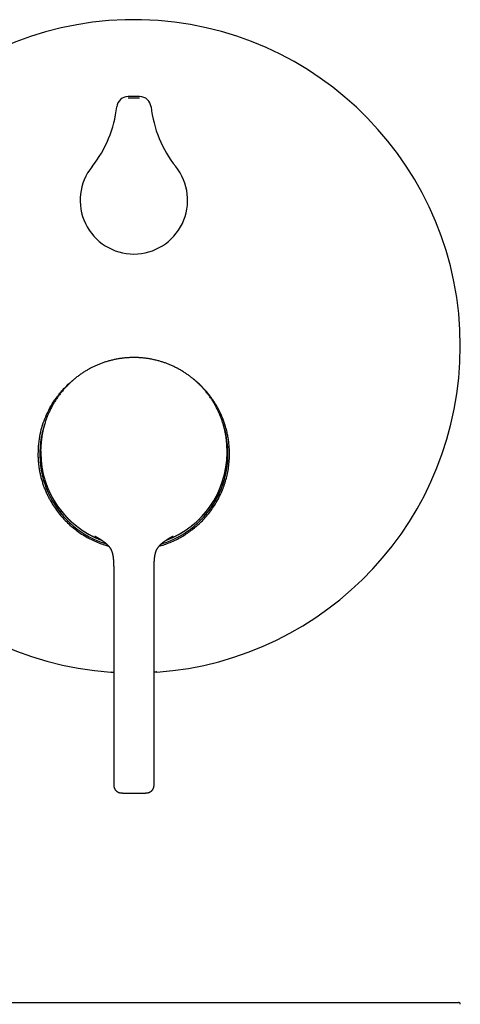
# Model space of a CAD drawing. Units: millimetres. Extents: x 8 to 511, y 12 to 532.
# Drawn here: x 239 to 354, y 276 to 532 of the extents above; entities that cross this region are included whole.
import ezdxf

# ---------------------------------------------------------------- set-up
doc = ezdxf.new("R2010")
doc.units = ezdxf.units.MM

msp = doc.modelspace()

# ---------------------------------------------------------------- linework, layer by layer
at = {"color": 7, "linetype": 'Continuous', "lineweight": 30}
for p, q in [((270.5, 511.93), (267.5, 511.93)), ((244.75, 419.77), (244.75, 419.24)), ((293.25, 419.24), (293.25, 419.77)), ((263.75, 387.86), (263.75, 332.72)), ((263.75, 387.86), (263.75, 387.86)), ((274.25, 332.72), (274.25, 387.86)), ((274.25, 387.86), (274.25, 387.86)), ((263.03, 362.15), (263.03, 362.15)), ((274.97, 362.15), (274.97, 362.15)), ((184.5, 276.21), (353.5, 276.21))]:
    msp.add_line(p, q, dxfattribs=at)
at = {"color": 7, "linetype": 'Continuous', "lineweight": 30, "flags": 128}
for points in [[(267.5, 511.64), (267.87, 511.64), (268.25, 511.64), (268.62, 511.64), (269, 511.64), (269.38, 511.64), (269.75, 511.64), (270.13, 511.64), (270.5, 511.64)], [(263.03, 362.15), (263.06, 362.16), (263.08, 362.17)], [(274.97, 362.15), (274.94, 362.16), (274.92, 362.17)]]:
    msp.add_lwpolyline(points, dxfattribs=at)
at = {"color": 7, "linetype": 'Continuous', "lineweight": 30}
for centre, radius, start, end in [((269, 446.94), 85, 0, 265.9699), ((267.5, 508.94), 2.99, 90, 173.8272), ((270.5, 508.94), 2.99, 6.1728, 90), ((234.69, 512.49), 30.01, 321.237, 353.8272), ((303.31, 512.49), 30.01, 186.1728, 218.763), ((269, 484.94), 13.99, 141.237, 270), ((269, 484.94), 13.99, 270, 38.763), ((269, 446.94), 85, 274.0301, 0), ((269, 418.94), 24.5, 161.3238, 253.1167), ((269, 418.94), 24.5, 286.8875, 18.5247), ((269, 419.24), 24.25, 180.0025, 249.7602), ((269, 419.24), 24.25, 290.2349, 359.9976), ((353.5, 275.71), 0.5, 358.5, 90)]:
    msp.add_arc(centre, radius, start, end, dxfattribs=at)
for points, knots in [([(293.25, 420.21), (293.25, 420.22), (293.24, 420.39), (293.23, 420.73), (293.21, 421.21), (293.17, 421.7), (293.13, 422.18), (293.08, 422.66), (293.02, 423.12), (292.95, 423.58), (292.87, 424.03), (292.79, 424.48), (292.69, 424.94), (292.59, 425.39), (292.48, 425.84), (292.36, 426.28), (292.23, 426.73), (292.09, 427.17), (291.95, 427.61), (291.8, 428.04), (291.64, 428.46), (291.47, 428.9), (291.28, 429.35), (291.08, 429.8), (290.87, 430.25), (290.65, 430.69), (290.42, 431.13), (290.19, 431.56), (289.96, 431.97), (289.72, 432.38), (289.47, 432.78), (289.21, 433.17), (288.95, 433.56), (288.68, 433.94), (288.4, 434.32), (288.11, 434.69), (287.82, 435.06), (287.52, 435.42), (287.22, 435.77), (286.91, 436.12), (286.6, 436.46), (286.28, 436.78), (285.97, 437.09), (285.66, 437.39), (285.35, 437.68), (285.03, 437.97), (284.7, 438.25), (284.37, 438.52), (284.03, 438.8), (283.67, 439.08), (283.29, 439.36), (282.9, 439.64), (282.51, 439.9), (282.12, 440.16), (281.72, 440.42), (281.31, 440.66), (280.9, 440.9), (280.49, 441.12), (280.07, 441.34), (279.65, 441.55), (279.23, 441.75), (278.81, 441.95), (278.39, 442.13), (277.98, 442.29), (277.58, 442.45), (277.17, 442.6), (276.77, 442.74), (276.36, 442.87), (275.95, 443), (275.52, 443.13), (275.07, 443.24), (274.61, 443.36), (274.15, 443.46), (273.68, 443.56), (273.22, 443.65), (272.75, 443.73), (272.28, 443.79), (271.81, 443.85), (271.34, 443.9), (270.87, 443.95), (270.4, 443.98), (269.93, 444), (269.47, 444.01), (269.01, 444.02), (268.57, 444.01), (268.14, 444), (267.71, 443.98), (267.27, 443.96), (266.84, 443.92), (266.41, 443.88), (265.97, 443.83), (265.52, 443.77), (265.05, 443.69), (264.58, 443.61), (264.11, 443.52), (263.65, 443.42), (263.19, 443.31), (262.73, 443.19), (262.27, 443.07), (261.82, 442.93), (261.37, 442.79), (260.92, 442.63), (260.49, 442.47), (260.05, 442.31), (259.63, 442.13), (259.22, 441.96), (258.83, 441.78), (258.44, 441.6), (258.06, 441.41), (257.67, 441.21), (257.29, 441), (256.91, 440.79), (256.51, 440.55), (256.11, 440.31), (255.71, 440.05), (255.32, 439.79), (254.93, 439.52), (254.55, 439.24), (254.17, 438.96), (253.8, 438.66), (253.43, 438.36), (253.08, 438.06), (252.73, 437.75), (252.39, 437.43), (252.05, 437.11), (251.72, 436.78), (251.38, 436.43), (251.04, 436.06), (250.71, 435.69), (250.38, 435.31), (250.07, 434.92), (249.77, 434.54), (249.48, 434.16), (249.2, 433.77), (248.94, 433.39), (248.68, 433), (248.42, 432.6), (248.18, 432.2), (247.94, 431.8), (247.72, 431.39), (247.5, 430.98), (247.28, 430.56), (247.08, 430.15), (246.89, 429.73), (246.71, 429.31), (246.53, 428.88), (246.35, 428.43), (246.18, 427.97), (246.01, 427.5), (245.86, 427.03), (245.72, 426.56), (245.59, 426.1), (245.47, 425.64), (245.36, 425.19), (245.26, 424.74), (245.17, 424.29), (245.09, 423.83), (245.02, 423.38), (244.95, 422.92), (244.9, 422.47), (244.85, 422.01), (244.81, 421.56), (244.79, 421.1), (244.77, 420.66), (244.76, 420.36), (244.75, 420.2), (244.75, 420.2)], [0, 0, 0, 0, 0.000482, 0.006901, 0.013334, 0.019778, 0.026234, 0.032701, 0.038808, 0.044922, 0.051044, 0.057173, 0.063308, 0.069449, 0.075596, 0.081748, 0.087906, 0.09407, 0.100128, 0.106191, 0.112259, 0.118332, 0.124895, 0.131463, 0.138037, 0.144615, 0.151199, 0.157787, 0.164003, 0.170223, 0.176447, 0.182675, 0.188907, 0.195142, 0.20138, 0.207621, 0.213864, 0.220111, 0.226248, 0.232388, 0.23853, 0.244675, 0.250365, 0.256056, 0.26175, 0.267445, 0.273143, 0.278842, 0.284543, 0.290816, 0.297091, 0.303368, 0.309647, 0.315927, 0.322209, 0.328493, 0.334778, 0.341064, 0.347352, 0.353529, 0.359707, 0.365887, 0.372068, 0.377789, 0.383512, 0.389236, 0.394961, 0.400686, 0.406413, 0.41214, 0.41844, 0.424741, 0.431043, 0.437345, 0.443648, 0.449952, 0.456256, 0.46256, 0.468865, 0.47517, 0.481363, 0.487556, 0.49375, 0.499943, 0.505676, 0.511409, 0.517141, 0.522874, 0.528606, 0.534338, 0.54007, 0.546375, 0.552679, 0.558983, 0.565286, 0.571588, 0.57789, 0.584191, 0.590492, 0.596791, 0.60309, 0.609276, 0.61546, 0.621644, 0.627826, 0.633548, 0.639268, 0.644988, 0.650706, 0.656424, 0.66214, 0.667855, 0.67414, 0.680423, 0.686705, 0.692984, 0.699262, 0.705538, 0.711812, 0.718084, 0.724354, 0.730622, 0.736775, 0.742927, 0.749076, 0.755222, 0.761857, 0.768489, 0.775118, 0.781743, 0.788365, 0.794984, 0.801221, 0.807455, 0.813686, 0.819914, 0.826138, 0.832359, 0.838576, 0.84479, 0.851001, 0.857207, 0.863299, 0.869388, 0.875473, 0.881553, 0.888114, 0.89467, 0.901219, 0.907763, 0.914301, 0.920831, 0.926982, 0.933126, 0.939264, 0.945394, 0.951517, 0.957633, 0.96374, 0.96984, 0.975931, 0.982014, 0.987979, 0.993933, 0.999876, 1, 1, 1, 1]), ([(293.9, 418.94), (293.89, 419.38), (293.88, 420.26), (293.77, 421.55), (293.61, 422.8), (293.39, 424.02), (293.11, 425.18), (292.79, 426.31), (292.43, 427.38), (292.04, 428.41), (291.61, 429.39), (291.14, 430.36), (290.62, 431.31), (290.06, 432.23), (289.49, 433.1), (288.9, 433.91), (288.29, 434.69), (287.66, 435.44), (287.03, 436.12), (286.6, 436.56), (286.35, 436.8), (286.28, 436.87), (286.21, 436.94), (286.14, 437.01), (286.06, 437.07), (285.69, 437.42), (285.18, 437.89), (284.66, 438.29), (284.49, 438.42)], [0, 0, 0, 0, 0.05937, 0.117291, 0.173763, 0.228785, 0.282359, 0.334484, 0.385159, 0.434385, 0.482162, 0.52849, 0.578656, 0.627004, 0.673534, 0.718246, 0.76114, 0.806223, 0.849107, 0.885025, 0.889603, 0.894152, 0.898671, 0.903161, 0.907622, 0.912053, 0.971711, 1, 1, 1, 1]), ([(244.1, 418.94), (244.13, 419.82), (244.17, 421.54), (244.57, 424.05), (245.18, 426.41), (246.01, 428.7), (247.08, 430.91), (248.06, 432.48), (248.74, 433.44), (249.07, 433.88), (249.4, 434.3), (249.73, 434.72), (250.08, 435.13), (250.43, 435.53), (251.14, 436.31), (251.99, 437.17), (252.78, 437.81), (253.03, 438.01)], [0, 0, 0, 0, 0.121465, 0.237647, 0.349216, 0.456815, 0.573359, 0.686494, 0.711508, 0.736394, 0.76116, 0.785812, 0.810358, 0.834804, 0.859157, 0.956543, 1, 1, 1, 1]), ([(247.17, 406.97), (247.08, 407.12), (246.92, 407.42), (246.69, 407.88), (246.46, 408.35), (246.25, 408.82), (246.04, 409.29), (245.85, 409.77), (245.66, 410.25), (245.49, 410.74), (245.32, 411.23), (245.17, 411.73), (245.02, 412.22), (244.89, 412.72), (244.76, 413.23), (244.65, 413.74), (244.54, 414.25), (244.45, 414.76), (244.37, 415.28), (244.3, 415.79), (244.24, 416.31), (244.19, 416.84), (244.15, 417.36), (244.12, 417.88), (244.1, 418.41), (244.1, 418.76), (244.1, 418.94)], [0, 0, 0, 0, 0.041291, 0.082597, 0.123917, 0.165257, 0.206616, 0.247999, 0.289407, 0.330844, 0.372311, 0.413812, 0.455348, 0.496924, 0.538542, 0.580205, 0.621916, 0.663678, 0.705494, 0.747367, 0.789301, 0.831299, 0.873364, 0.915501, 0.957711, 1, 1, 1, 1]), ([(244.75, 419.76), (244.75, 419.89), (244.75, 420.03), (244.75, 420.18), (244.75, 420.2)], [0, 0, 0, 0, 0.862734, 1, 1, 1, 1]), ([(275.57, 394.93), (275.92, 395.03), (276.76, 395.26), (278.1, 395.75), (279.61, 396.39), (281.03, 397.12), (282.36, 397.91), (283.58, 398.74), (284.79, 399.67), (285.98, 400.7), (287.13, 401.84), (288.23, 403.09), (289.28, 404.45), (290.25, 405.93), (291.15, 407.51), (291.89, 409.09), (292.5, 410.67), (292.99, 412.21), (293.39, 413.82), (293.68, 415.48), (293.86, 417.2), (293.89, 418.35), (293.9, 418.94)], [0, 0, 0, 0, 0.032827, 0.081114, 0.131714, 0.184626, 0.228624, 0.274101, 0.321059, 0.369496, 0.419414, 0.470811, 0.523688, 0.578045, 0.633882, 0.691198, 0.740096, 0.790021, 0.840974, 0.892955, 0.945964, 1, 1, 1, 1]), ([(293.25, 419.76), (293.25, 419.89), (293.25, 420.04), (293.25, 420.19), (293.25, 420.21)], [0, 0, 0, 0, 0.84603, 1, 1, 1, 1]), ([(245.82, 412.11), (245.83, 412.08), (245.86, 411.97), (245.92, 411.79), (245.99, 411.57), (246.07, 411.34), (246.15, 411.12), (246.23, 410.89), (246.31, 410.67), (246.4, 410.45), (246.49, 410.23), (246.58, 410), (246.67, 409.78), (246.76, 409.57), (246.86, 409.35), (246.96, 409.13), (247.06, 408.91), (247.16, 408.7), (247.26, 408.48), (247.37, 408.27), (247.48, 408.06), (247.59, 407.85), (247.7, 407.64), (247.82, 407.43), (247.94, 407.22), (248.06, 407.01), (248.18, 406.81), (248.3, 406.6), (248.43, 406.4), (248.55, 406.2), (248.68, 406), (248.81, 405.8), (248.95, 405.6), (249.08, 405.4), (249.22, 405.21), (249.36, 405.01), (249.5, 404.82), (249.64, 404.63), (249.79, 404.44), (249.94, 404.25), (250.08, 404.06), (250.24, 403.88), (250.39, 403.69), (250.54, 403.51), (250.7, 403.33), (250.86, 403.15), (251.02, 402.97), (251.18, 402.79), (251.34, 402.62), (251.51, 402.44), (251.67, 402.27), (251.84, 402.1), (252.01, 401.93), (252.18, 401.77), (252.36, 401.6), (252.53, 401.44), (252.71, 401.27), (252.89, 401.11), (253.07, 400.96), (253.25, 400.8), (253.43, 400.64), (253.62, 400.49), (253.81, 400.34), (253.99, 400.19), (254.18, 400.04), (254.37, 399.9), (254.57, 399.75), (254.76, 399.61), (254.96, 399.47), (255.15, 399.33), (255.35, 399.19), (255.55, 399.06), (255.75, 398.93), (255.96, 398.8), (256.16, 398.67), (256.36, 398.54), (256.57, 398.42), (256.78, 398.29), (256.99, 398.17), (257.2, 398.05), (257.41, 397.94), (257.62, 397.82), (257.84, 397.71), (258.05, 397.6), (258.27, 397.49), (258.49, 397.39), (258.71, 397.28), (258.93, 397.18), (259.15, 397.08), (259.37, 396.98), (259.59, 396.89), (259.82, 396.79), (260.04, 396.7), (260.27, 396.61), (260.46, 396.54), (260.57, 396.5), (260.61, 396.49)], [0, 0, 0, 0, 0.004001, 0.014685, 0.02537, 0.036057, 0.046745, 0.057434, 0.068124, 0.078815, 0.089507, 0.100201, 0.110896, 0.121592, 0.132289, 0.142987, 0.153687, 0.164388, 0.17509, 0.185794, 0.196499, 0.207205, 0.217913, 0.228621, 0.239332, 0.250043, 0.260756, 0.271471, 0.282187, 0.292904, 0.303623, 0.314343, 0.325065, 0.335788, 0.346513, 0.357239, 0.367967, 0.378697, 0.389428, 0.400161, 0.410895, 0.421632, 0.43237, 0.443109, 0.453851, 0.464594, 0.47534, 0.486087, 0.496836, 0.507587, 0.518341, 0.529096, 0.539853, 0.550613, 0.561374, 0.572138, 0.582904, 0.593673, 0.604444, 0.615217, 0.625993, 0.636771, 0.647553, 0.658336, 0.669123, 0.679912, 0.690704, 0.7015, 0.712298, 0.7231, 0.733904, 0.744713, 0.755524, 0.766339, 0.777158, 0.787981, 0.798808, 0.809638, 0.820473, 0.831313, 0.842157, 0.853005, 0.863859, 0.874717, 0.885581, 0.896451, 0.907326, 0.918207, 0.929095, 0.939989, 0.95089, 0.961798, 0.972714, 0.983639, 0.994571, 1, 1, 1, 1]), ([(277.39, 396.49), (277.41, 396.49), (277.5, 396.53), (277.66, 396.59), (277.88, 396.67), (278.09, 396.76), (278.31, 396.85), (278.52, 396.94), (278.73, 397.03), (278.95, 397.12), (279.16, 397.22), (279.37, 397.32), (279.58, 397.42), (279.79, 397.52), (280, 397.63), (280.2, 397.73), (280.41, 397.84), (280.61, 397.95), (280.82, 398.06), (281.02, 398.18), (281.22, 398.3), (281.43, 398.41), (281.63, 398.53), (281.82, 398.66), (282.02, 398.78), (282.22, 398.91), (282.41, 399.04), (282.61, 399.17), (282.8, 399.3), (282.99, 399.43), (283.18, 399.57), (283.37, 399.71), (283.56, 399.85), (283.75, 399.99), (283.93, 400.13), (284.12, 400.28), (284.3, 400.42), (284.48, 400.57), (284.66, 400.72), (284.84, 400.88), (285.02, 401.03), (285.19, 401.19), (285.37, 401.34), (285.54, 401.5), (285.71, 401.66), (285.88, 401.83), (286.05, 401.99), (286.21, 402.16), (286.38, 402.33), (286.54, 402.49), (286.7, 402.67), (286.86, 402.84), (287.02, 403.01), (287.18, 403.19), (287.33, 403.36), (287.49, 403.54), (287.64, 403.72), (287.79, 403.91), (287.94, 404.09), (288.08, 404.27), (288.23, 404.46), (288.37, 404.65), (288.51, 404.84), (288.65, 405.03), (288.79, 405.22), (288.92, 405.41), (289.06, 405.61), (289.19, 405.8), (289.32, 406), (289.44, 406.2), (289.57, 406.4), (289.69, 406.6), (289.82, 406.8), (289.94, 407), (290.05, 407.21), (290.17, 407.41), (290.29, 407.62), (290.4, 407.83), (290.51, 408.03), (290.62, 408.24), (290.72, 408.46), (290.83, 408.67), (290.93, 408.88), (291.03, 409.09), (291.13, 409.31), (291.22, 409.53), (291.31, 409.74), (291.41, 409.96), (291.5, 410.18), (291.58, 410.4), (291.67, 410.62), (291.75, 410.84), (291.83, 411.06), (291.91, 411.29), (291.99, 411.51), (292.06, 411.74), (292.13, 411.96), (292.18, 412.11), (292.2, 412.18)], [0, 0, 0, 0, 0.002761, 0.013107, 0.023461, 0.033822, 0.044189, 0.054563, 0.064943, 0.075329, 0.085721, 0.096118, 0.10652, 0.116928, 0.12734, 0.137757, 0.148178, 0.158604, 0.169034, 0.179468, 0.189905, 0.200347, 0.210793, 0.221241, 0.231694, 0.24215, 0.252609, 0.263071, 0.273536, 0.284005, 0.294476, 0.30495, 0.315427, 0.325907, 0.336389, 0.346874, 0.357361, 0.367851, 0.378343, 0.388838, 0.399335, 0.409834, 0.420335, 0.430839, 0.441344, 0.451852, 0.462362, 0.472874, 0.483387, 0.493903, 0.504421, 0.51494, 0.525461, 0.535984, 0.546509, 0.557035, 0.567564, 0.578094, 0.588625, 0.599158, 0.609693, 0.620229, 0.630767, 0.641307, 0.651848, 0.66239, 0.672934, 0.68348, 0.694026, 0.704575, 0.715124, 0.725675, 0.736228, 0.746782, 0.757337, 0.767893, 0.778451, 0.78901, 0.79957, 0.810132, 0.820695, 0.831259, 0.841824, 0.852391, 0.862959, 0.873528, 0.884098, 0.894669, 0.905242, 0.915816, 0.926391, 0.936967, 0.947544, 0.958122, 0.968702, 0.979282, 0.989864, 1, 1, 1, 1]), ([(247.17, 406.97), (247.46, 406.45), (248.06, 405.42), (249.08, 403.96), (250.19, 402.59), (251.39, 401.31), (252.65, 400.13), (253.99, 399.05), (255.38, 398.07), (256.82, 397.2), (258.3, 396.43), (259.82, 395.78), (261.19, 395.27), (262.07, 395.03), (262.42, 394.94)], [0, 0, 0, 0, 0.08995, 0.17909, 0.26742, 0.35494, 0.441651, 0.527552, 0.612643, 0.696925, 0.780397, 0.86306, 0.944913, 1, 1, 1, 1]), ([(258.8, 397.57), (258.8, 397.57), (258.8, 397.57), (258.8, 397.57), (258.8, 397.57), (258.81, 397.57), (258.81, 397.57), (258.82, 397.57), (258.82, 397.56), (258.83, 397.56), (258.84, 397.55), (258.85, 397.55), (258.86, 397.54), (258.87, 397.54), (258.88, 397.53), (258.89, 397.53), (258.9, 397.52), (258.91, 397.52), (258.92, 397.51), (258.93, 397.51), (258.94, 397.5), (258.94, 397.5), (258.95, 397.5), (258.95, 397.49), (258.96, 397.49), (258.97, 397.48), (258.98, 397.48), (258.99, 397.47), (259, 397.47), (259.01, 397.46), (259.03, 397.45), (259.04, 397.44), (259.05, 397.44), (259.07, 397.43), (259.08, 397.42), (259.09, 397.42), (259.1, 397.41), (259.12, 397.4), (259.13, 397.4), (259.14, 397.39), (259.15, 397.38), (259.17, 397.37), (259.19, 397.36), (259.22, 397.35), (259.24, 397.33), (259.26, 397.32), (259.28, 397.31), (259.29, 397.3), (259.31, 397.29), (259.33, 397.28), (259.36, 397.26), (259.39, 397.25), (259.43, 397.23), (259.46, 397.21), (259.49, 397.19), (259.51, 397.18), (259.53, 397.17), (259.55, 397.15), (259.57, 397.14), (259.58, 397.14), (259.59, 397.13), (259.61, 397.12), (259.63, 397.11), (259.65, 397.1), (259.67, 397.08), (259.7, 397.07), (259.74, 397.04), (259.79, 397.01), (259.84, 396.98), (259.88, 396.95), (259.92, 396.94), (259.94, 396.92), (259.96, 396.91), (259.98, 396.9), (259.99, 396.89), (260, 396.88), (260.01, 396.88), (260.02, 396.87), (260.03, 396.86), (260.05, 396.85), (260.08, 396.84), (260.11, 396.81), (260.15, 396.79), (260.19, 396.76), (260.24, 396.73), (260.29, 396.7), (260.35, 396.66), (260.4, 396.63), (260.45, 396.59), (260.53, 396.54), (260.64, 396.47), (260.78, 396.37), (260.89, 396.29), (260.98, 396.23), (261.05, 396.18), (261.12, 396.13), (261.18, 396.08), (261.24, 396.04), (261.29, 395.99), (261.34, 395.95), (261.39, 395.92), (261.42, 395.89), (261.44, 395.88), (261.45, 395.87), (261.46, 395.86), (261.47, 395.85), (261.48, 395.84), (261.5, 395.83), (261.52, 395.81), (261.54, 395.79), (261.57, 395.77), (261.6, 395.74), (261.65, 395.71), (261.7, 395.66), (261.75, 395.61), (261.8, 395.57), (261.84, 395.53), (261.88, 395.49), (261.92, 395.46), (261.95, 395.43), (261.97, 395.41), (261.99, 395.39), (262, 395.38), (262.02, 395.37), (262.03, 395.35), (262.05, 395.33), (262.07, 395.31), (262.1, 395.28), (262.13, 395.26), (262.16, 395.23), (262.19, 395.2), (262.22, 395.16), (262.26, 395.12), (262.3, 395.08), (262.33, 395.04), (262.36, 395), (262.39, 394.98), (262.41, 394.96), (262.42, 394.94), (262.44, 394.91), (262.47, 394.89), (262.49, 394.85), (262.53, 394.81), (262.56, 394.77), (262.6, 394.72), (262.63, 394.68), (262.66, 394.64), (262.68, 394.61), (262.72, 394.56), (262.75, 394.51), (262.79, 394.45), (262.83, 394.39), (262.86, 394.34), (262.89, 394.3), (262.9, 394.28), (262.92, 394.25), (262.93, 394.23), (262.94, 394.21), (262.95, 394.19), (262.97, 394.17), (262.98, 394.14), (262.99, 394.12), (263.01, 394.09), (263.02, 394.06), (263.04, 394.03), (263.05, 394), (263.06, 393.98), (263.08, 393.95), (263.09, 393.93), (263.1, 393.91), (263.11, 393.88), (263.13, 393.84), (263.16, 393.78), (263.18, 393.72), (263.2, 393.66), (263.22, 393.61), (263.25, 393.55), (263.27, 393.49), (263.29, 393.43), (263.3, 393.38), (263.32, 393.34), (263.33, 393.31), (263.33, 393.29), (263.34, 393.26), (263.35, 393.23), (263.36, 393.2), (263.37, 393.15), (263.39, 393.09), (263.41, 393.02), (263.42, 392.97), (263.43, 392.92), (263.44, 392.88), (263.45, 392.83), (263.46, 392.79), (263.47, 392.73), (263.49, 392.65), (263.51, 392.54), (263.52, 392.46), (263.53, 392.41), (263.53, 392.37), (263.54, 392.34), (263.54, 392.32), (263.55, 392.3), (263.55, 392.29), (263.55, 392.27), (263.56, 392.24), (263.56, 392.21), (263.57, 392.17), (263.57, 392.12), (263.58, 392.07), (263.59, 392.01), (263.59, 391.96), (263.6, 391.91), (263.61, 391.86), (263.61, 391.8), (263.62, 391.74), (263.62, 391.68), (263.63, 391.62), (263.64, 391.56), (263.64, 391.52), (263.64, 391.47), (263.65, 391.43), (263.65, 391.4), (263.65, 391.38), (263.65, 391.37), (263.65, 391.35), (263.66, 391.32), (263.66, 391.29), (263.66, 391.24), (263.67, 391.17), (263.67, 391.09), (263.68, 391.03), (263.68, 390.98), (263.68, 390.93), (263.69, 390.9), (263.69, 390.86), (263.69, 390.8), (263.7, 390.74), (263.7, 390.67), (263.7, 390.59), (263.71, 390.52), (263.71, 390.46), (263.71, 390.42), (263.71, 390.38), (263.71, 390.34), (263.72, 390.3), (263.72, 390.26), (263.72, 390.21), (263.72, 390.16), (263.72, 390.1), (263.73, 390.05), (263.73, 390), (263.73, 389.95), (263.73, 389.89), (263.73, 389.85), (263.73, 389.81), (263.73, 389.77), (263.73, 389.73), (263.73, 389.7), (263.74, 389.65), (263.74, 389.61), (263.74, 389.56), (263.74, 389.53), (263.74, 389.49), (263.74, 389.46), (263.74, 389.44), (263.74, 389.41), (263.74, 389.39), (263.74, 389.36), (263.74, 389.34), (263.74, 389.32), (263.74, 389.29), (263.74, 389.27), (263.74, 389.25), (263.74, 389.21), (263.74, 389.17), (263.74, 389.14), (263.75, 389.1), (263.75, 389.07), (263.75, 389.05), (263.75, 389.03), (263.75, 389), (263.75, 388.96), (263.75, 388.92), (263.75, 388.87), (263.75, 388.82), (263.75, 388.77), (263.75, 388.72), (263.75, 388.66), (263.75, 388.61), (263.75, 388.55), (263.75, 388.5), (263.75, 388.44), (263.75, 388.37), (263.75, 388.31), (263.75, 388.24), (263.75, 388.18), (263.75, 388.13), (263.75, 388.08), (263.75, 388.04), (263.75, 388.02), (263.75, 387.99), (263.75, 387.96), (263.75, 387.93), (263.75, 387.91), (263.75, 387.89), (263.75, 387.87), (263.75, 387.86), (263.75, 387.86)], [0, 0, 0, 0, 0.001127, 0.006157, 0.011265, 0.016702, 0.022141, 0.027689, 0.033213, 0.038905, 0.044846, 0.050919, 0.056712, 0.059573, 0.062767, 0.066446, 0.070567, 0.075076, 0.078237, 0.081212, 0.083746, 0.085838, 0.087488, 0.088759, 0.090951, 0.093627, 0.096766, 0.099874, 0.102744, 0.105713, 0.10919, 0.112861, 0.116256, 0.11945, 0.122475, 0.125284, 0.127711, 0.129798, 0.132076, 0.134692, 0.138062, 0.141846, 0.145953, 0.15034, 0.154511, 0.158182, 0.161404, 0.164197, 0.166861, 0.170672, 0.175131, 0.179978, 0.185163, 0.191008, 0.194347, 0.197458, 0.200339, 0.202899, 0.205093, 0.20699, 0.20878, 0.210981, 0.213463, 0.215914, 0.218319, 0.220679, 0.226774, 0.232564, 0.238453, 0.244609, 0.246876, 0.249178, 0.251515, 0.253641, 0.255293, 0.256455, 0.257195, 0.257964, 0.258896, 0.26097, 0.26357, 0.266698, 0.270356, 0.274634, 0.279348, 0.284156, 0.289037, 0.293989, 0.299014, 0.30411, 0.316281, 0.328838, 0.341774, 0.348001, 0.354308, 0.360668, 0.366635, 0.372054, 0.377539, 0.382327, 0.386422, 0.389825, 0.391333, 0.392653, 0.393785, 0.394731, 0.395503, 0.396509, 0.39828, 0.400664, 0.403601, 0.406616, 0.409603, 0.415385, 0.421162, 0.425016, 0.429021, 0.433175, 0.437435, 0.439836, 0.441898, 0.443626, 0.44502, 0.446108, 0.447541, 0.449412, 0.451721, 0.454433, 0.457249, 0.460096, 0.462976, 0.465894, 0.470198, 0.474582, 0.478546, 0.481837, 0.484463, 0.486083, 0.487835, 0.489963, 0.492465, 0.495168, 0.499261, 0.503449, 0.507498, 0.511012, 0.514092, 0.517149, 0.521045, 0.525318, 0.530117, 0.535074, 0.540521, 0.542997, 0.544987, 0.546703, 0.548285, 0.549917, 0.55169, 0.553638, 0.555775, 0.557463, 0.559429, 0.561673, 0.564192, 0.566557, 0.568513, 0.570361, 0.57203, 0.573567, 0.575078, 0.579147, 0.583764, 0.588323, 0.592394, 0.596645, 0.601038, 0.605388, 0.609782, 0.61454, 0.616787, 0.618651, 0.620234, 0.622094, 0.624319, 0.626687, 0.628983, 0.634931, 0.640442, 0.643642, 0.647018, 0.650294, 0.653123, 0.656131, 0.659569, 0.666517, 0.673934, 0.681366, 0.683817, 0.686223, 0.688323, 0.69003, 0.691343, 0.692303, 0.693387, 0.695343, 0.697813, 0.700798, 0.704299, 0.708319, 0.711843, 0.715662, 0.719433, 0.723059, 0.726539, 0.731231, 0.735625, 0.739718, 0.743509, 0.746995, 0.750158, 0.752848, 0.755027, 0.756068, 0.757194, 0.758661, 0.76047, 0.762622, 0.765119, 0.771317, 0.777121, 0.781314, 0.784902, 0.787491, 0.78984, 0.792702, 0.796081, 0.800665, 0.805864, 0.811533, 0.817258, 0.820672, 0.82363, 0.826223, 0.828679, 0.831119, 0.833961, 0.837835, 0.841594, 0.845011, 0.848506, 0.852381, 0.856139, 0.859634, 0.862825, 0.865743, 0.868085, 0.870515, 0.873175, 0.876243, 0.879699, 0.882336, 0.885068, 0.887511, 0.889563, 0.891241, 0.892907, 0.894707, 0.896469, 0.898146, 0.899639, 0.900956, 0.902445, 0.904288, 0.906664, 0.909291, 0.912134, 0.91463, 0.916531, 0.917868, 0.919332, 0.921125, 0.923245, 0.927129, 0.930507, 0.933707, 0.937132, 0.940953, 0.944711, 0.948961, 0.952203, 0.956043, 0.960422, 0.964691, 0.969333, 0.974064, 0.977975, 0.981627, 0.985835, 0.987607, 0.989234, 0.991227, 0.993549, 0.995727, 0.997016, 0.99822, 0.999764, 1, 1, 1, 1]), ([(274.25, 387.86), (274.25, 387.86), (274.25, 387.87), (274.25, 387.89), (274.25, 387.91), (274.25, 387.94), (274.25, 387.97), (274.25, 387.99), (274.25, 388.02), (274.25, 388.04), (274.25, 388.06), (274.25, 388.1), (274.25, 388.14), (274.25, 388.19), (274.25, 388.24), (274.25, 388.28), (274.25, 388.33), (274.25, 388.39), (274.25, 388.46), (274.25, 388.52), (274.25, 388.58), (274.25, 388.64), (274.25, 388.71), (274.25, 388.77), (274.25, 388.83), (274.25, 388.88), (274.25, 388.92), (274.25, 388.95), (274.25, 388.99), (274.25, 389.02), (274.25, 389.05), (274.25, 389.09), (274.26, 389.14), (274.26, 389.2), (274.26, 389.26), (274.26, 389.3), (274.26, 389.34), (274.26, 389.37), (274.26, 389.41), (274.26, 389.43), (274.26, 389.46), (274.26, 389.49), (274.26, 389.51), (274.26, 389.55), (274.26, 389.58), (274.26, 389.61), (274.26, 389.65), (274.26, 389.69), (274.27, 389.76), (274.27, 389.82), (274.27, 389.9), (274.27, 389.97), (274.27, 390.03), (274.28, 390.09), (274.28, 390.14), (274.28, 390.2), (274.28, 390.27), (274.29, 390.33), (274.29, 390.4), (274.29, 390.46), (274.29, 390.51), (274.29, 390.55), (274.3, 390.58), (274.3, 390.62), (274.3, 390.66), (274.3, 390.71), (274.3, 390.75), (274.31, 390.81), (274.31, 390.86), (274.31, 390.92), (274.32, 390.98), (274.32, 391.03), (274.33, 391.08), (274.33, 391.13), (274.33, 391.17), (274.33, 391.21), (274.34, 391.26), (274.34, 391.31), (274.35, 391.35), (274.35, 391.39), (274.35, 391.43), (274.35, 391.45), (274.36, 391.48), (274.36, 391.52), (274.36, 391.56), (274.37, 391.61), (274.38, 391.68), (274.38, 391.76), (274.39, 391.83), (274.4, 391.9), (274.41, 391.97), (274.42, 392.03), (274.42, 392.1), (274.43, 392.16), (274.44, 392.23), (274.45, 392.3), (274.46, 392.37), (274.48, 392.44), (274.49, 392.5), (274.49, 392.54), (274.5, 392.58), (274.5, 392.6), (274.51, 392.62), (274.51, 392.64), (274.51, 392.65), (274.52, 392.67), (274.52, 392.69), (274.53, 392.72), (274.53, 392.75), (274.54, 392.8), (274.55, 392.84), (274.56, 392.89), (274.57, 392.92), (274.58, 392.95), (274.58, 392.97), (274.59, 392.99), (274.59, 393.01), (274.6, 393.04), (274.61, 393.07), (274.62, 393.1), (274.63, 393.14), (274.64, 393.18), (274.65, 393.21), (274.66, 393.25), (274.67, 393.29), (274.68, 393.34), (274.7, 393.4), (274.72, 393.45), (274.74, 393.5), (274.75, 393.54), (274.77, 393.58), (274.78, 393.62), (274.8, 393.66), (274.81, 393.7), (274.83, 393.74), (274.85, 393.79), (274.87, 393.83), (274.89, 393.87), (274.91, 393.92), (274.93, 393.96), (274.95, 394), (274.97, 394.04), (274.99, 394.08), (275.01, 394.12), (275.03, 394.16), (275.06, 394.21), (275.08, 394.25), (275.11, 394.29), (275.13, 394.33), (275.16, 394.37), (275.17, 394.4), (275.19, 394.42), (275.2, 394.44), (275.21, 394.46), (275.23, 394.49), (275.26, 394.53), (275.3, 394.58), (275.33, 394.62), (275.35, 394.65), (275.37, 394.68), (275.4, 394.71), (275.42, 394.75), (275.46, 394.8), (275.52, 394.87), (275.59, 394.95), (275.65, 395.02), (275.71, 395.09), (275.78, 395.16), (275.83, 395.21), (275.87, 395.25), (275.9, 395.28), (275.93, 395.31), (275.96, 395.34), (275.99, 395.38), (276.03, 395.41), (276.05, 395.43), (276.07, 395.45), (276.09, 395.47), (276.1, 395.48), (276.11, 395.49), (276.12, 395.5), (276.14, 395.52), (276.17, 395.54), (276.19, 395.56), (276.22, 395.59), (276.25, 395.62), (276.28, 395.64), (276.31, 395.67), (276.36, 395.71), (276.43, 395.77), (276.5, 395.83), (276.56, 395.88), (276.61, 395.92), (276.66, 395.95), (276.7, 395.99), (276.73, 396.01), (276.77, 396.04), (276.79, 396.06), (276.82, 396.08), (276.85, 396.1), (276.88, 396.12), (276.91, 396.15), (276.95, 396.18), (276.99, 396.21), (277.05, 396.25), (277.11, 396.29), (277.17, 396.34), (277.23, 396.38), (277.29, 396.42), (277.35, 396.46), (277.41, 396.5), (277.48, 396.55), (277.54, 396.59), (277.6, 396.63), (277.65, 396.66), (277.69, 396.69), (277.72, 396.7), (277.74, 396.72), (277.77, 396.74), (277.79, 396.75), (277.82, 396.77), (277.85, 396.79), (277.88, 396.81), (277.92, 396.83), (277.98, 396.87), (278.06, 396.92), (278.16, 396.98), (278.22, 397.02), (278.27, 397.05), (278.29, 397.06), (278.31, 397.07), (278.32, 397.08), (278.33, 397.08), (278.34, 397.09), (278.34, 397.09), (278.35, 397.1), (278.36, 397.1), (278.38, 397.11), (278.39, 397.12), (278.41, 397.13), (278.43, 397.14), (278.45, 397.15), (278.47, 397.17), (278.49, 397.18), (278.52, 397.19), (278.53, 397.2), (278.55, 397.21), (278.56, 397.22), (278.57, 397.23), (278.58, 397.23), (278.59, 397.24), (278.6, 397.24), (278.62, 397.25), (278.64, 397.27), (278.67, 397.28), (278.7, 397.3), (278.72, 397.31), (278.75, 397.33), (278.77, 397.34), (278.79, 397.35), (278.81, 397.36), (278.82, 397.37), (278.85, 397.38), (278.86, 397.39), (278.88, 397.4), (278.9, 397.41), (278.92, 397.42), (278.95, 397.44), (278.97, 397.45), (278.99, 397.46), (279.01, 397.47), (279.02, 397.48), (279.03, 397.49), (279.04, 397.49), (279.05, 397.49), (279.06, 397.5), (279.07, 397.5), (279.07, 397.51), (279.08, 397.51), (279.09, 397.52), (279.1, 397.52), (279.11, 397.53), (279.11, 397.53), (279.12, 397.53), (279.13, 397.54), (279.14, 397.54), (279.16, 397.55), (279.17, 397.56), (279.18, 397.57), (279.19, 397.57), (279.19, 397.57), (279.19, 397.57), (279.2, 397.57), (279.2, 397.57), (279.2, 397.57), (279.2, 397.57), (279.2, 397.57), (279.2, 397.57)], [0, 0, 0, 0, 0.000417, 0.001613, 0.003295, 0.005158, 0.007149, 0.009043, 0.01062, 0.012099, 0.01388, 0.015961, 0.019541, 0.022679, 0.025711, 0.02885, 0.032193, 0.036527, 0.041421, 0.045301, 0.049321, 0.054035, 0.058818, 0.062771, 0.067508, 0.070515, 0.073121, 0.075388, 0.077614, 0.079838, 0.082054, 0.084225, 0.088242, 0.092749, 0.097013, 0.099247, 0.10171, 0.104374, 0.106774, 0.108739, 0.11038, 0.111988, 0.113986, 0.116316, 0.118554, 0.120614, 0.122502, 0.126619, 0.130684, 0.135434, 0.14055, 0.14552, 0.150079, 0.15394, 0.157599, 0.161671, 0.166106, 0.170805, 0.175605, 0.180061, 0.183114, 0.185835, 0.188202, 0.190547, 0.193337, 0.196535, 0.199869, 0.203288, 0.207685, 0.211831, 0.215603, 0.219202, 0.222988, 0.225897, 0.228907, 0.232009, 0.235201, 0.238483, 0.241805, 0.24473, 0.246975, 0.248803, 0.250659, 0.252974, 0.255745, 0.25897, 0.264646, 0.270229, 0.275516, 0.280509, 0.28521, 0.289621, 0.2938, 0.298673, 0.303576, 0.308508, 0.313471, 0.318464, 0.323325, 0.326069, 0.328397, 0.330309, 0.331807, 0.332461, 0.333413, 0.334761, 0.336507, 0.338538, 0.340555, 0.343978, 0.347312, 0.350536, 0.35332, 0.355121, 0.356581, 0.357819, 0.359313, 0.361158, 0.363362, 0.365972, 0.368988, 0.371951, 0.374256, 0.375981, 0.379532, 0.383507, 0.387723, 0.391492, 0.395215, 0.398805, 0.401169, 0.404085, 0.407209, 0.410238, 0.413173, 0.416796, 0.420111, 0.423409, 0.426879, 0.430317, 0.433343, 0.43622, 0.439181, 0.442395, 0.44593, 0.449321, 0.452714, 0.456232, 0.45948, 0.462669, 0.46564, 0.466835, 0.468136, 0.469795, 0.471831, 0.476456, 0.480613, 0.483875, 0.486617, 0.489066, 0.49172, 0.494625, 0.497785, 0.505374, 0.51349, 0.519768, 0.526316, 0.53282, 0.539296, 0.541917, 0.544753, 0.547818, 0.551118, 0.554653, 0.558222, 0.560298, 0.562084, 0.56358, 0.564782, 0.565806, 0.567169, 0.568934, 0.571105, 0.573684, 0.57659, 0.579513, 0.58242, 0.585312, 0.588188, 0.596013, 0.603711, 0.608639, 0.613305, 0.617517, 0.621272, 0.624567, 0.627397, 0.629768, 0.632179, 0.634559, 0.637014, 0.640033, 0.643682, 0.648022, 0.653012, 0.658656, 0.664956, 0.670366, 0.676021, 0.681394, 0.686444, 0.693097, 0.699086, 0.704412, 0.709076, 0.713079, 0.715611, 0.718041, 0.720375, 0.722705, 0.725446, 0.728588, 0.732175, 0.736206, 0.740649, 0.751261, 0.76159, 0.771656, 0.774514, 0.777021, 0.779173, 0.780969, 0.781917, 0.782725, 0.783407, 0.784365, 0.785786, 0.787671, 0.790018, 0.792531, 0.794872, 0.797041, 0.800804, 0.803909, 0.806717, 0.809225, 0.811517, 0.813595, 0.814801, 0.816071, 0.81745, 0.818937, 0.82064, 0.825611, 0.830645, 0.834634, 0.838926, 0.843198, 0.847155, 0.850973, 0.854045, 0.857854, 0.862065, 0.866194, 0.870195, 0.873971, 0.877732, 0.884387, 0.890242, 0.894871, 0.899613, 0.904301, 0.908058, 0.910194, 0.912611, 0.915028, 0.917418, 0.919924, 0.922897, 0.925569, 0.928507, 0.931171, 0.933367, 0.935261, 0.937189, 0.946343, 0.955889, 0.965938, 0.970752, 0.975388, 0.979635, 0.983597, 0.987591, 0.991345, 0.995242, 0.998968, 1, 1, 1, 1]), ([(263.08, 362.17), (263.08, 362.17), (263.09, 362.17), (263.11, 362.18), (263.13, 362.18), (263.17, 362.18), (263.21, 362.18), (263.27, 362.17), (263.32, 362.17), (263.39, 362.17), (263.46, 362.17), (263.54, 362.16), (263.62, 362.16), (263.69, 362.16), (263.74, 362.15), (263.75, 362.15)], [0, 0, 0, 0, 0.080702, 0.160603, 0.240441, 0.320954, 0.401763, 0.481716, 0.561547, 0.641994, 0.722784, 0.802743, 0.882599, 0.963085, 1, 1, 1, 1]), ([(274.92, 362.17), (274.92, 362.17), (274.91, 362.17), (274.89, 362.18), (274.87, 362.18), (274.83, 362.18), (274.8, 362.18), (274.76, 362.17), (274.73, 362.17), (274.7, 362.17), (274.69, 362.17), (274.67, 362.17), (274.65, 362.17), (274.63, 362.17), (274.6, 362.17), (274.55, 362.17), (274.48, 362.16), (274.41, 362.16), (274.33, 362.16), (274.28, 362.15), (274.26, 362.15), (274.25, 362.15)], [0, 0, 0, 0, 0.078041, 0.156698, 0.235973, 0.31587, 0.375945, 0.43637, 0.497147, 0.521124, 0.545157, 0.569244, 0.593386, 0.617582, 0.641834, 0.708112, 0.778418, 0.852751, 0.931113, 0.985604, 1, 1, 1, 1]), ([(263.75, 332.72), (263.75, 332.71), (263.75, 332.68), (263.75, 332.63), (263.76, 332.56), (263.76, 332.5), (263.77, 332.43), (263.78, 332.36), (263.79, 332.29), (263.81, 332.23), (263.83, 332.16), (263.85, 332.1), (263.87, 332.03), (263.89, 331.97), (263.92, 331.91), (263.95, 331.84), (263.98, 331.78), (264.01, 331.72), (264.05, 331.66), (264.09, 331.61), (264.12, 331.55), (264.16, 331.5), (264.21, 331.44), (264.25, 331.39), (264.3, 331.34), (264.34, 331.29), (264.39, 331.24), (264.44, 331.2), (264.5, 331.16), (264.55, 331.11), (264.61, 331.08), (264.66, 331.04), (264.72, 331), (264.78, 330.97), (264.83, 330.94), (264.89, 330.91), (264.95, 330.88), (265, 330.86), (265.06, 330.84), (265.1, 330.82), (265.15, 330.81), (265.19, 330.79), (265.23, 330.78), (265.26, 330.77), (265.3, 330.77), (265.33, 330.76), (265.36, 330.75), (265.39, 330.75), (265.42, 330.74), (265.44, 330.74), (265.47, 330.73), (265.49, 330.73), (265.52, 330.73), (265.54, 330.72), (265.57, 330.72), (265.6, 330.72), (265.62, 330.71), (265.66, 330.71), (265.7, 330.71), (265.74, 330.7), (265.79, 330.7), (265.84, 330.7), (265.88, 330.7), (265.93, 330.7), (265.97, 330.69), (266.02, 330.69), (266.06, 330.69), (266.11, 330.69), (266.15, 330.69), (266.2, 330.69), (266.25, 330.69), (266.3, 330.68), (266.36, 330.68), (266.41, 330.68), (266.46, 330.68), (266.52, 330.68), (266.58, 330.68), (266.64, 330.68), (266.7, 330.68), (266.76, 330.67), (266.82, 330.67), (266.89, 330.67), (266.95, 330.67), (267.02, 330.67), (267.09, 330.67), (267.16, 330.67), (267.23, 330.67), (267.3, 330.67), (267.37, 330.67), (267.44, 330.67), (267.52, 330.67), (267.59, 330.67), (267.67, 330.66), (267.74, 330.66), (267.82, 330.66), (267.9, 330.66), (267.98, 330.66), (268.06, 330.66), (268.14, 330.66), (268.22, 330.66), (268.3, 330.66), (268.38, 330.66), (268.46, 330.66), (268.54, 330.66), (268.62, 330.66), (268.69, 330.66), (268.77, 330.66), (268.83, 330.66), (268.89, 330.66), (268.94, 330.66), (268.98, 330.66), (269, 330.66)], [0, 0, 0, 0, 0.002099, 0.0108469, 0.0195947, 0.0283427, 0.0370907, 0.0458387, 0.0545868, 0.063335, 0.0720832, 0.0808316, 0.08958, 0.0983286, 0.1070772, 0.1158259, 0.1245746, 0.1333233, 0.1420719, 0.1508204, 0.1595687, 0.1683165, 0.1770636, 0.1858096, 0.1945541, 0.2032962, 0.2120351, 0.220769, 0.229496, 0.2382126, 0.2469143, 0.2555939, 0.2642409, 0.2728398, 0.2813673, 0.2897901, 0.2980616, 0.3061212, 0.313076, 0.3196724, 0.3258937, 0.3317468, 0.3372581, 0.3424671, 0.3474212, 0.3521725, 0.3567751, 0.3612852, 0.3657609, 0.3702445, 0.3747951, 0.3794826, 0.3843859, 0.3902028, 0.3965217, 0.4035261, 0.411492, 0.4208542, 0.4324079, 0.4480141, 0.4656049, 0.4805706, 0.4935195, 0.5060767, 0.5182488, 0.5301289, 0.541787, 0.5532738, 0.5646258, 0.5758701, 0.587027, 0.5981119, 0.6091369, 0.6201115, 0.6310435, 0.6419388, 0.6528026, 0.6636391, 0.6744516, 0.6852431, 0.6960159, 0.7067722, 0.7175136, 0.7282416, 0.7389575, 0.7496623, 0.7603568, 0.7710419, 0.781718, 0.7923856, 0.8030451, 0.8136966, 0.8243402, 0.8349756, 0.8456026, 0.8562204, 0.8668282, 0.8774245, 0.8880071, 0.8985729, 0.909117, 0.919632, 0.9301053, 0.9405152, 0.9508197, 0.9609269, 0.9705893, 0.979193, 0.9854745, 0.9925165, 1, 1, 1, 1]), ([(269, 330.66), (269.03, 330.66), (269.07, 330.66), (269.13, 330.66), (269.19, 330.66), (269.25, 330.66), (269.32, 330.66), (269.39, 330.66), (269.46, 330.66), (269.53, 330.66), (269.61, 330.66), (269.68, 330.66), (269.76, 330.66), (269.83, 330.66), (269.91, 330.66), (269.99, 330.66), (270.06, 330.66), (270.14, 330.66), (270.22, 330.66), (270.29, 330.66), (270.37, 330.66), (270.44, 330.67), (270.51, 330.67), (270.58, 330.67), (270.66, 330.67), (270.73, 330.67), (270.8, 330.67), (270.87, 330.67), (270.93, 330.67), (271, 330.67), (271.07, 330.67), (271.13, 330.67), (271.19, 330.67), (271.26, 330.68), (271.32, 330.68), (271.38, 330.68), (271.43, 330.68), (271.49, 330.68), (271.54, 330.68), (271.6, 330.68), (271.65, 330.68), (271.7, 330.68), (271.75, 330.69), (271.8, 330.69), (271.85, 330.69), (271.89, 330.69), (271.94, 330.69), (271.98, 330.69), (272.02, 330.69), (272.06, 330.7), (272.1, 330.7), (272.14, 330.7), (272.18, 330.7), (272.22, 330.7), (272.27, 330.71), (272.31, 330.71), (272.35, 330.71), (272.38, 330.71), (272.41, 330.72), (272.43, 330.72), (272.46, 330.72), (272.48, 330.73), (272.51, 330.73), (272.53, 330.73), (272.56, 330.74), (272.58, 330.74), (272.61, 330.75), (272.64, 330.75), (272.67, 330.76), (272.7, 330.77), (272.73, 330.77), (272.77, 330.78), (272.81, 330.79), (272.85, 330.81), (272.89, 330.82), (272.94, 330.84), (272.99, 330.85), (273.04, 330.88), (273.09, 330.9), (273.14, 330.93), (273.2, 330.96), (273.26, 330.99), (273.31, 331.02), (273.37, 331.06), (273.42, 331.09), (273.48, 331.14), (273.53, 331.18), (273.58, 331.22), (273.63, 331.27), (273.68, 331.32), (273.73, 331.36), (273.77, 331.42), (273.81, 331.47), (273.86, 331.52), (273.89, 331.58), (273.93, 331.63), (273.97, 331.69), (274, 331.75), (274.03, 331.81), (274.06, 331.87), (274.09, 331.94), (274.12, 332), (274.14, 332.06), (274.16, 332.13), (274.18, 332.19), (274.2, 332.26), (274.21, 332.33), (274.22, 332.39), (274.23, 332.46), (274.24, 332.53), (274.25, 332.6), (274.25, 332.66), (274.25, 332.7), (274.25, 332.72)], [0, 0, 0, 0, 0.0114347, 0.0161083, 0.0238622, 0.0319193, 0.0405662, 0.0495926, 0.0589135, 0.0684612, 0.0781874, 0.0880566, 0.0980419, 0.1081227, 0.1182828, 0.1285094, 0.1387924, 0.1491233, 0.1594952, 0.1699024, 0.1803402, 0.1908044, 0.2012918, 0.2117993, 0.2223245, 0.2328654, 0.24342, 0.2539869, 0.2645648, 0.2751527, 0.2857499, 0.2963557, 0.3069698, 0.3175921, 0.3282227, 0.3388621, 0.3495109, 0.3601705, 0.3708422, 0.3815284, 0.3922318, 0.4029562, 0.4137065, 0.4244891, 0.4353124, 0.4461876, 0.4571298, 0.4681595, 0.4793058, 0.4906107, 0.5021376, 0.5139883, 0.5263405, 0.5395485, 0.5545087, 0.569657, 0.5804716, 0.5900052, 0.5976048, 0.6041411, 0.6099708, 0.6153029, 0.6202794, 0.6250067, 0.6295706, 0.634044, 0.6384922, 0.6429704, 0.6475219, 0.6522025, 0.6570661, 0.6621647, 0.6675481, 0.6732617, 0.6793431, 0.6858175, 0.692692, 0.6999518, 0.7075603, 0.7154644, 0.723604, 0.7319216, 0.7403684, 0.7489065, 0.7575082, 0.7661539, 0.77483, 0.7835273, 0.7922393, 0.8009616, 0.8096913, 0.8184261, 0.8271647, 0.8359059, 0.8446491, 0.8533936, 0.8621391, 0.8708853, 0.879632, 0.8883791, 0.8971264, 0.9058739, 0.9146215, 0.9233692, 0.9321169, 0.9408646, 0.9496124, 0.9583601, 0.9671079, 0.9758557, 0.9846035, 0.9933513, 1, 1, 1, 1])]:
    msp.add_open_spline(points, degree=3, knots=knots, dxfattribs=at)

doc.saveas('drawing.dxf')
